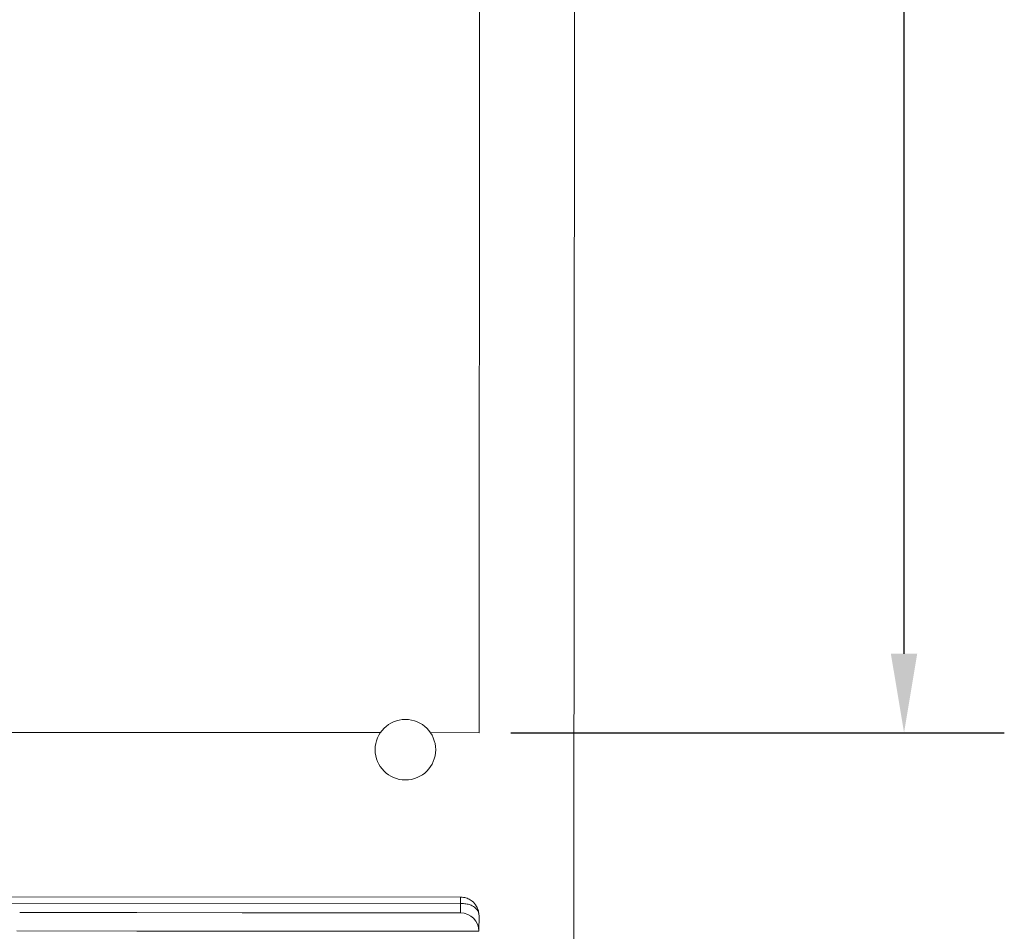
# Model space of a CAD drawing. Units: millimetres. Extents: x 0 to 5040, y 0 to 3564.
# Drawn here: x 1250 to 1624, y 2111 to 2457 of the extents above; entities that cross this region are included whole.
import ezdxf

# ---------------------------------------------------------------- set-up
doc = ezdxf.new("R2010")
doc.units = ezdxf.units.MM
doc.header["$LTSCALE"] = 12
for name, color, linetype, lineweight, true_color in [('Dimensions(ISO)', 1, 'Continuous', 25, 0xff0000), ('Visible Edges(ISO)', 7, 'Continuous', 20, 0x262659), ('Visible Tangent Edges(ISO)', 7, 'Continuous', 20, 0x1a1a3e)]:
    doc.layers.add(name, color=color, linetype=linetype, lineweight=lineweight, true_color=true_color)
doc.styles.add('Ropox', font='arial.ttf')
doc.dimstyles.new('Ropox', dxfattribs={"dimscale": 12, "dimtxt": 3.5, "dimasz": 2.5, "dimexe": 3.175, "dimexo": 1, "dimgap": 0.762, "dimtad": 1, "dimdec": 1, "dimlfac": 0.1, "dimtxsty": 'Ropox', "dimcen": 0.09, "dimdle": 10, "dimclrd": 1, "dimclre": 1, "dimclrt": 1, "dimadec": 1, "dimazin": 2, "dimtfac": 1, "dimtmove": 0, "dimatfit": 3, "dimfxl": 0, "dimtolj": 1, "dimtzin": 0, "dimlwd": 25, "dimlwe": 25, "dimarcsym": 0})

# ---------------------------------------------------------------- blocks, each defined once
blk = doc.blocks.new('*D13')
at = {"layer": 'Defpoints', "color": 0, "linetype": 'Continuous', "transparency": 16777216}
for p in [(1425.09, 3086.21), (1585.93, 3086.21), (1424.47, 2186.21)]:
    blk.add_point(p, dxfattribs=at)
at = {"layer": 'Dimensions(ISO)', "color": 1, "linetype": 'Continuous', "lineweight": 25, "transparency": 16777216}
for p, q in [((1437.09, 3086.21), (1624.03, 3086.21)), ((1585.93, 2216.21), (1585.93, 3056.21)), ((1436.47, 2186.21), (1624.03, 2186.21))]:
    blk.add_line(p, q, dxfattribs=at)
at = {"layer": 'Dimensions(ISO)', "color": 1, "linetype": 'Continuous', "transparency": 16777216}
for points in [[(1580.93, 3056.21), (1590.93, 3056.21), (1585.93, 3086.21)], [(1580.93, 2216.21), (1590.93, 2216.21), (1585.93, 2186.21)]]:
    blk.add_solid(points, dxfattribs=at)
at = {"layer": 'Dimensions(ISO)', "color": 1, "linetype": 'Continuous', "lineweight": 25, "transparency": 16777216, "insert": (1533.9, 2567.58), "char_height": 42, "attachment_point": 1, "rotation": 90, "style": 'Ropox'}
blk.add_mtext('\\A1;90cm', dxfattribs=at)

msp = doc.modelspace()

# ---------------------------------------------------------------- linework, layer by layer
at = {"layer": 'Visible Edges(ISO)'}
for p, q in [((1460.06, 1606.68), (1461.12, 3119.68)), ((1424.47, 2186.21), (1425.07, 3051.72)), ((1147.97, 2186.4), (1386.98, 2186.23)), ((1405.95, 2186.22), (1424.47, 2186.21)), ((1147.93, 2123.9), (1417.42, 2123.71)), ((1249.88, 2117.83), (1294.42, 2117.8)), ((1334.42, 2117.77), (1294.42, 2117.8)), ((1334.42, 2117.77), (1417.42, 2117.71)), ((1424.41, 2110.71), (1424.42, 2116.71))]:
    msp.add_line(p, q, dxfattribs=at)
msp.add_circle((1396.46, 2179.73), 11.5, dxfattribs=at)
msp.add_arc((1417.41, 2110.71), 7, 359.9602, 89.9602, dxfattribs=at)
msp.add_open_spline([(1424.42, 2116.71), (1424.42, 2117.31), (1424.34, 2117.92), (1424.03, 2119.08), (1423.8, 2119.65), (1423.07, 2120.93), (1422.48, 2121.64), (1421.32, 2122.55), (1420.82, 2122.86), (1419.74, 2123.34), (1419.17, 2123.52), (1418.19, 2123.68), (1417.8, 2123.71), (1417.42, 2123.71)], degree=3, knots=[-0.0008851, -0.0008851, -0.0008851, -0.0008851, 0.0877773, 0.0877773, 0.175557, 0.175557, 0.302082, 0.302082, 0.3795376, 0.3795376, 0.4577846, 0.4577846, 0.5066889, 0.5066889, 0.5066889, 0.5066889], dxfattribs=at)
at = {"layer": 'Visible Tangent Edges(ISO)'}
for p, q in [((1147.93, 2121.5), (1417.42, 2121.31)), ((1417.42, 2121.31), (1417.42, 2123.71)), ((1417.42, 2121.31), (1417.42, 2117.71)), ((1294.41, 2110.8), (1248.81, 2110.83)), ((1294.41, 2110.8), (1334.41, 2110.77)), ((1424.41, 2110.71), (1334.41, 2110.77))]:
    msp.add_line(p, q, dxfattribs=at)
msp.add_open_spline([(1417.42, 2121.31), (1417.8, 2121.31), (1418.19, 2121.3), (1419.16, 2121.2), (1419.74, 2121.11), (1420.82, 2120.83), (1421.32, 2120.65), (1422.48, 2120.09), (1423.07, 2119.65), (1423.8, 2118.79), (1424.03, 2118.41), (1424.34, 2117.59), (1424.42, 2117.15), (1424.42, 2116.71)], degree=3, knots=[-0.5066889, -0.5066889, -0.5066889, -0.5066889, -0.4577846, -0.4577846, -0.3795376, -0.3795376, -0.302082, -0.302082, -0.175557, -0.175557, -0.0877773, -0.0877773, 0.0008851, 0.0008851, 0.0008851, 0.0008851], dxfattribs=at)

# ---------------------------------------------------------------- dimensions: what is measured, and where the dimension line sits
at = {"layer": 'Dimensions(ISO)', "color": 1, "linetype": 'Continuous', "lineweight": 25, "true_color": 0xff0000}
dim = msp.add_linear_dim(base=(1585.93, 3086.21), p1=(1424.47, 2186.21), p2=(1425.09, 3086.21), angle=90, text='<>cm', dimstyle='Ropox', override={"dimgap": 0.762, "dimdec": 1, "dimlfac": 0.1, "dimtol": 0, "dimlim": 0, "dimtp": 0, "dimtm": 0, "dimtdec": 2, "dimtofl": 0, "dimatfit": 1}, dxfattribs=at)
dim.commit()
dim.dimension.update_dxf_attribs({"geometry": '*D13', "text_midpoint": (1585.93, 2636.21), "dimtype": 160})

doc.saveas('drawing.dxf')
